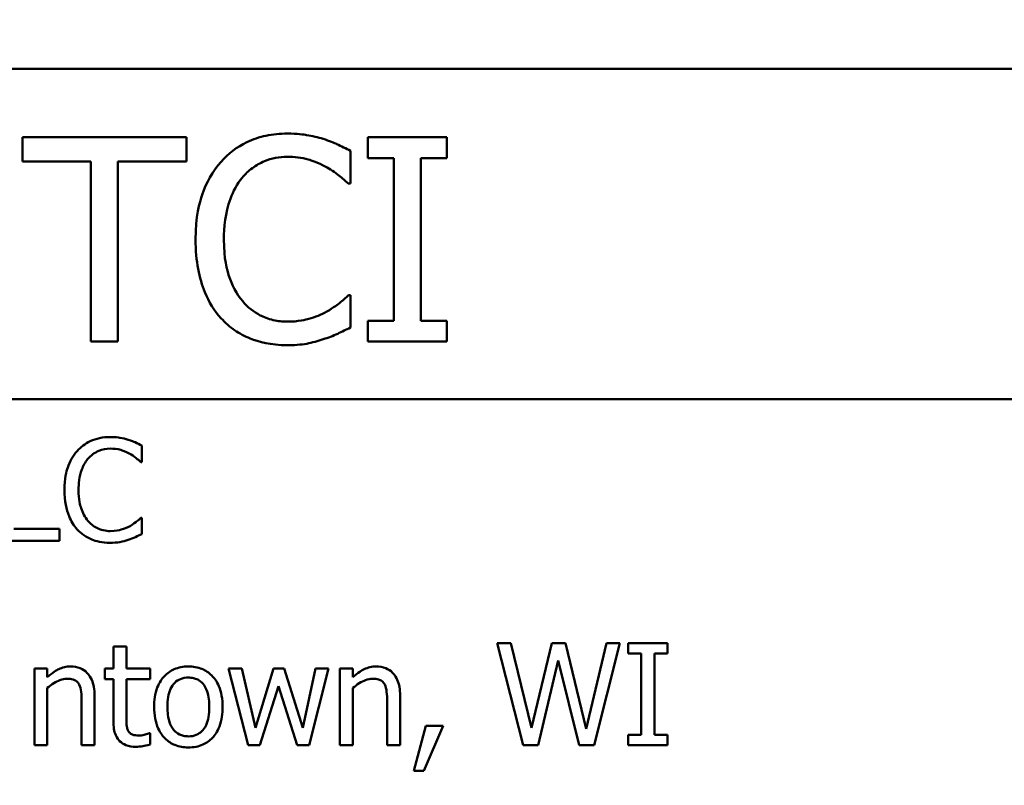
# Model space of a CAD drawing. Units: inches. Extents: x 1.5 to 64.5, y 0.7 to 50.3.
# Drawn here: x 12.3 to 12.9, y 41.7 to 42.2 of the extents above; entities that cross this region are included whole.
import ezdxf

# ---------------------------------------------------------------- set-up
doc = ezdxf.new("R2010")
doc.units = ezdxf.units.IN
doc.header["$LTSCALE"] = 3
doc.header["$MEASUREMENT"] = 0
doc.layers.add('Dimension (ANSI)', color=7, linetype='Continuous', lineweight=25)
doc.layers.add('Visible (ANSI)', color=7, linetype='Continuous', lineweight=50)
doc.styles.add('Note Text (ANSI)', font='tahoma.ttf')
doc.dimstyles.new('Default (ANSI)', dxfattribs={"dimscale": 3, "dimtxt": 0.16, "dimasz": 0.098425, "dimexe": 0.125, "dimexo": 0.0625, "dimgap": 0.031496, "dimtad": 0, "dimtih": 1, "dimtoh": 1, "dimrnd": 1e-08, "dimzin": 4, "dimdsep": 46, "dimtxsty": 'Note Text (ANSI)', "dimcen": 0.09, "dimdle": 0.393701, "dimclrd": 256, "dimclre": 256, "dimclrt": 256, "dimadec": 0, "dimazin": 1, "dimtfac": 0.75, "dimtofl": 0, "dimtmove": 0, "dimatfit": 3, "dimfxl": 1, "dimtolj": 1, "dimtzin": 4, "dimlwd": -1, "dimlwe": -1, "dimarcsym": 0})

# ---------------------------------------------------------------- blocks, each defined once
blk = doc.blocks.new('*D6')
at = {"layer": 'Defpoints', "color": 0, "transparency": 16777216}
for p in [(21.54604, 48.59068), (6.75604, 37.57192), (21.54604, 37.57192)]:
    blk.add_point(p, dxfattribs=at)
at = {"layer": 'Dimension (ANSI)', "transparency": 16777216}
for p, q in [((6.75604, 37.75942), (6.75604, 48.96568)), ((21.54604, 37.75942), (21.54604, 48.96568)), ((7.05132, 48.59068), (13.26594, 48.59068)), ((21.25076, 48.59068), (14.99614, 48.59068))]:
    blk.add_line(p, q, dxfattribs=at)
for points in [[(7.05132, 48.63989), (7.05132, 48.54147), (6.75604, 48.59068)], [(21.25076, 48.63989), (21.25076, 48.54147), (21.54604, 48.59068)]]:
    blk.add_solid(points, dxfattribs=at)
at = {"layer": 'Dimension (ANSI)', "transparency": 16777216, "insert": (13.36043, 48.84019), "char_height": 0.48, "attachment_point": 1, "style": 'Note Text (ANSI)'}
blk.add_mtext('\\A1;14.79', dxfattribs=at)

msp = doc.modelspace()

# ---------------------------------------------------------------- linework, layer by layer
at = {"layer": 'Visible (ANSI)'}
for p, q in [((11.99677, 42.15248), (12.96677, 42.15248)), ((12.42351, 42.1124), (12.32704, 42.1124)), ((12.32704, 42.1124), (12.32704, 42.0982)), ((12.42351, 42.0982), (12.42351, 42.1124)), ((12.57657, 42.1124), (12.53009, 42.1124)), ((12.53009, 42.1124), (12.53009, 42.10014)), ((12.57657, 42.10014), (12.57657, 42.1124)), ((12.51988, 42.08517), (12.51988, 42.10442)), ((12.32704, 42.0982), (12.3673, 42.0982)), ((12.3673, 42.0982), (12.3673, 41.9924)), ((12.38325, 42.0982), (12.42351, 42.0982)), ((12.38325, 41.9924), (12.38325, 42.0982)), ((12.53009, 42.10014), (12.54536, 42.10014)), ((12.54536, 42.10014), (12.54536, 42.00465)), ((12.56131, 42.00465), (12.56131, 42.10014)), ((12.56131, 42.10014), (12.57657, 42.10014)), ((12.51862, 42.08517), (12.51988, 42.08517)), ((12.51988, 42.01962), (12.51871, 42.01962)), ((12.51988, 42.00056), (12.51988, 42.01962)), ((12.54536, 42.00465), (12.53009, 42.00465)), ((12.53009, 42.00465), (12.53009, 41.9924)), ((12.57657, 42.00465), (12.56131, 42.00465)), ((12.57657, 41.9924), (12.57657, 42.00465)), ((12.3673, 41.9924), (12.38325, 41.9924)), ((12.53009, 41.9924), (12.57657, 41.9924)), ((12.00277, 41.95848), (12.96677, 41.95848)), ((12.39727, 41.92164), (12.39727, 41.93126)), ((12.39664, 41.92164), (12.39727, 41.92164)), ((12.39727, 41.88886), (12.39669, 41.88886)), ((12.39727, 41.87933), (12.39727, 41.88886)), ((12.34889, 41.88235), (12.3221, 41.88235)), ((12.34889, 41.87525), (12.34889, 41.88235)), ((12.31413, 41.87525), (12.34889, 41.87525)), ((12.38818, 41.81321), (12.3806, 41.81321)), ((12.3806, 41.81321), (12.3806, 41.80027)), ((12.38818, 41.80027), (12.38818, 41.81321)), ((12.61427, 41.81525), (12.60606, 41.81525)), ((12.60606, 41.81525), (12.62137, 41.75525)), ((12.62633, 41.76551), (12.61427, 41.81525)), ((12.63829, 41.81525), (12.62633, 41.76551)), ((12.64641, 41.81525), (12.63829, 41.81525)), ((12.65847, 41.76493), (12.64641, 41.81525)), ((12.67048, 41.81525), (12.65847, 41.76493)), ((12.66324, 41.75525), (12.67831, 41.81525)), ((12.67831, 41.81525), (12.67048, 41.81525)), ((12.70636, 41.81525), (12.68312, 41.81525)), ((12.68312, 41.81525), (12.68312, 41.80912)), ((12.70636, 41.80912), (12.70636, 41.81525)), ((12.68312, 41.80912), (12.69076, 41.80912)), ((12.69076, 41.80912), (12.69076, 41.76138)), ((12.69873, 41.76138), (12.69873, 41.80912)), ((12.69873, 41.80912), (12.70636, 41.80912)), ((12.63022, 41.75525), (12.64209, 41.80504)), ((12.64209, 41.80504), (12.65429, 41.75525)), ((12.33411, 41.80027), (12.33411, 41.75525)), ((12.3417, 41.80027), (12.33411, 41.80027)), ((12.3417, 41.79527), (12.3417, 41.80027)), ((12.3806, 41.80027), (12.37549, 41.80027)), ((12.37549, 41.80027), (12.37549, 41.794)), ((12.40213, 41.80027), (12.38818, 41.80027)), ((12.40213, 41.794), (12.40213, 41.80027)), ((12.45611, 41.80027), (12.44823, 41.80027)), ((12.44823, 41.80027), (12.45975, 41.75525)), ((12.46408, 41.76541), (12.45611, 41.80027)), ((12.47473, 41.80027), (12.46408, 41.76541)), ((12.481, 41.80027), (12.47473, 41.80027)), ((12.49194, 41.76541), (12.481, 41.80027)), ((12.49943, 41.80027), (12.49194, 41.76541)), ((12.49564, 41.75525), (12.50706, 41.80027)), ((12.50706, 41.80027), (12.49943, 41.80027)), ((12.52131, 41.80027), (12.51372, 41.80027)), ((12.51372, 41.80027), (12.51372, 41.75525)), ((12.52131, 41.79527), (12.52131, 41.80027)), ((12.37549, 41.794), (12.3806, 41.794)), ((12.3806, 41.794), (12.3806, 41.76906)), ((12.38818, 41.77256), (12.38818, 41.794)), ((12.38818, 41.794), (12.40213, 41.794)), ((12.46671, 41.75525), (12.47765, 41.78997)), ((12.47765, 41.78997), (12.48863, 41.75525)), ((12.3417, 41.75525), (12.3417, 41.7889)), ((12.36946, 41.75525), (12.36946, 41.78447)), ((12.52131, 41.75525), (12.52131, 41.7889)), ((12.54907, 41.75525), (12.54907, 41.78447)), ((12.36188, 41.78092), (12.36188, 41.75525)), ((12.54149, 41.78092), (12.54149, 41.75525)), ((12.56429, 41.76672), (12.55719, 41.74032)), ((12.56307, 41.74032), (12.57436, 41.76672)), ((12.57436, 41.76672), (12.56429, 41.76672)), ((12.40213, 41.76245), (12.4017, 41.76245)), ((12.40213, 41.75564), (12.40213, 41.76245)), ((12.69076, 41.76138), (12.68312, 41.76138)), ((12.68312, 41.76138), (12.68312, 41.75525)), ((12.70636, 41.76138), (12.69873, 41.76138)), ((12.70636, 41.75525), (12.70636, 41.76138)), ((12.33411, 41.75525), (12.3417, 41.75525)), ((12.36188, 41.75525), (12.36946, 41.75525)), ((12.45975, 41.75525), (12.46671, 41.75525)), ((12.48863, 41.75525), (12.49564, 41.75525)), ((12.51372, 41.75525), (12.52131, 41.75525)), ((12.54149, 41.75525), (12.54907, 41.75525)), ((12.62137, 41.75525), (12.63022, 41.75525)), ((12.65429, 41.75525), (12.66324, 41.75525)), ((12.68312, 41.75525), (12.70636, 41.75525)), ((12.55719, 41.74032), (12.56307, 41.74032))]:
    msp.add_line(p, q, dxfattribs=at)
for points, knots in [([(12.48283, 42.11454), (12.4786, 42.11454), (12.47438, 42.11415), (12.46636, 42.11245), (12.46264, 42.11121), (12.45321, 42.10669), (12.44815, 42.10284), (12.44384, 42.098)], [-0.1120032, -0.1120032, -0.1120032, -0.1120032, -0.0797103, -0.0797103, -0.0493884, -0.0493884, 0, 0, 0, 0]), ([(12.50393, 42.11142), (12.50075, 42.11239), (12.49744, 42.11312), (12.49248, 42.11394), (12.48859, 42.11454), (12.48283, 42.11454)], [-0.1297718, -0.1297718, -0.1297718, -0.1297718, -0.0438629, -0.0438629, 0, 0, 0, 0]), ([(12.51988, 42.10442), (12.51725, 42.10583), (12.51458, 42.10715), (12.51047, 42.10898), (12.50757, 42.11024), (12.50393, 42.11142)], [-0.08614496, -0.08614496, -0.08614496, -0.08614496, -0.0291402, -0.0291402, 0, 0, 0, 0]), ([(12.44384, 42.098), (12.4388, 42.0923), (12.43517, 42.08575), (12.43121, 42.0742), (12.42886, 42.0659), (12.42886, 42.0523)], [-0.2749129, -0.2749129, -0.2749129, -0.2749129, -0.1036519, -0.1036519, 0, 0, 0, 0]), ([(12.45619, 42.08857), (12.458, 42.09069), (12.46002, 42.09261), (12.46447, 42.09589), (12.46685, 42.09722), (12.47363, 42.10006), (12.4781, 42.10092), (12.48273, 42.10092)], [-0.07713658, -0.07713658, -0.07713658, -0.07713658, -0.05602288, -0.05602288, -0.03534139, -0.03534139, 0, 0, 0, 0]), ([(12.48273, 42.10092), (12.48688, 42.10092), (12.49115, 42.1005), (12.49706, 42.09875), (12.50082, 42.09755), (12.5051, 42.09518)], [-0.1144204, -0.1144204, -0.1144204, -0.1144204, -0.0372961, -0.0372961, 0, 0, 0, 0]), ([(12.5051, 42.09518), (12.50789, 42.09365), (12.51071, 42.09186), (12.51502, 42.08832), (12.51685, 42.08678), (12.51862, 42.08517)], [-0.04248712, -0.04248712, -0.04248712, -0.04248712, -0.01821794, -0.01821794, 0, 0, 0, 0]), ([(12.44549, 42.0523), (12.44549, 42.05945), (12.44629, 42.06794), (12.45097, 42.0807), (12.45318, 42.08493), (12.45619, 42.08857)], [-0.1035756, -0.1035756, -0.1035756, -0.1035756, -0.0360022, -0.0360022, 0, 0, 0, 0]), ([(12.42886, 42.0523), (12.42886, 42.03939), (12.431, 42.02945), (12.43665, 42.01573), (12.43978, 42.0105), (12.44393, 42.00601)], [-0.1130786, -0.1130786, -0.1130786, -0.1130786, -0.0466011, -0.0466011, 0, 0, 0, 0]), ([(12.45657, 42.01603), (12.45287, 42.02043), (12.45027, 42.0256), (12.44741, 42.03418), (12.44549, 42.04081), (12.44549, 42.0523)], [-0.2403445, -0.2403445, -0.2403445, -0.2403445, -0.0875501, -0.0875501, 0, 0, 0, 0]), ([(12.48273, 42.00407), (12.47998, 42.00407), (12.47725, 42.00436), (12.47143, 42.00573), (12.46885, 42.0068), (12.46292, 42.00981), (12.45949, 42.01261), (12.45657, 42.01603)], [-0.0647799, -0.0647799, -0.0647799, -0.0647799, -0.0507124, -0.0507124, -0.03425348, -0.03425348, 0, 0, 0, 0]), ([(12.51871, 42.01962), (12.51722, 42.01813), (12.51524, 42.01647), (12.51269, 42.01441), (12.51026, 42.01247), (12.50598, 42.01)], [-0.1051076, -0.1051076, -0.1051076, -0.1051076, -0.0377139, -0.0377139, 0, 0, 0, 0]), ([(12.50598, 42.01), (12.50269, 42.00818), (12.49913, 42.00681), (12.49371, 42.00524), (12.48937, 42.00407), (12.48273, 42.00407)], [-0.1513985, -0.1513985, -0.1513985, -0.1513985, -0.0505719, -0.0505719, 0, 0, 0, 0]), ([(12.44393, 42.00601), (12.4463, 42.00342), (12.44891, 42.00111), (12.45468, 41.99713), (12.45775, 41.99549), (12.46602, 41.99219), (12.47306, 41.99026), (12.48254, 41.99026)], [-0.1657887, -0.1657887, -0.1657887, -0.1657887, -0.1189612, -0.1189612, -0.0722241, -0.0722241, 0, 0, 0, 0]), ([(12.50393, 41.99376), (12.50675, 41.99464), (12.50974, 41.99572), (12.51488, 41.99822), (12.51737, 41.9994), (12.51988, 42.00056)], [-0.04355559, -0.04355559, -0.04355559, -0.04355559, -0.02104774, -0.02104774, 0, 0, 0, 0]), ([(12.48254, 41.99026), (12.48658, 41.99026), (12.49078, 41.99046), (12.4975, 41.99178), (12.50075, 41.9927), (12.50393, 41.99376)], [-0.05218852, -0.05218852, -0.05218852, -0.05218852, -0.02558465, -0.02558465, 0, 0, 0, 0]), ([(12.37875, 41.93632), (12.37663, 41.93632), (12.37452, 41.93613), (12.37051, 41.93528), (12.36865, 41.93466), (12.36394, 41.9324), (12.36141, 41.93047), (12.35925, 41.92805)], [-0.05600159, -0.05600159, -0.05600159, -0.05600159, -0.03985515, -0.03985515, -0.02469419, -0.02469419, 0, 0, 0, 0]), ([(12.3893, 41.93476), (12.38771, 41.93525), (12.38605, 41.93561), (12.38357, 41.93602), (12.38163, 41.93632), (12.37875, 41.93632)], [-0.06488592, -0.06488592, -0.06488592, -0.06488592, -0.02193147, -0.02193147, 0, 0, 0, 0]), ([(12.39727, 41.93126), (12.39596, 41.93197), (12.39462, 41.93263), (12.39257, 41.93354), (12.39112, 41.93417), (12.3893, 41.93476)], [-0.04307248, -0.04307248, -0.04307248, -0.04307248, -0.0145701, -0.0145701, 0, 0, 0, 0]), ([(12.36542, 41.92334), (12.36633, 41.9244), (12.36734, 41.92536), (12.36957, 41.92699), (12.37075, 41.92766), (12.37415, 41.92908), (12.37638, 41.92951), (12.3787, 41.92951)], [-0.03856829, -0.03856829, -0.03856829, -0.03856829, -0.02801144, -0.02801144, -0.0176707, -0.0176707, 0, 0, 0, 0]), ([(12.3787, 41.92951), (12.38077, 41.92951), (12.38291, 41.9293), (12.38586, 41.92842), (12.38774, 41.92783), (12.38988, 41.92664)], [-0.05721022, -0.05721022, -0.05721022, -0.05721022, -0.01864803, -0.01864803, 0, 0, 0, 0]), ([(12.35925, 41.92805), (12.35673, 41.9252), (12.35492, 41.92193), (12.35294, 41.91615), (12.35176, 41.912), (12.35176, 41.9052)], [-0.1374565, -0.1374565, -0.1374565, -0.1374565, -0.0518259, -0.0518259, 0, 0, 0, 0]), ([(12.36008, 41.9052), (12.36008, 41.90878), (12.36048, 41.91302), (12.36282, 41.9194), (12.36392, 41.92152), (12.36542, 41.92334)], [-0.05178779, -0.05178779, -0.05178779, -0.05178779, -0.0180011, -0.0180011, 0, 0, 0, 0]), ([(12.38988, 41.92664), (12.39128, 41.92588), (12.39269, 41.92498), (12.39484, 41.92321), (12.39576, 41.92244), (12.39664, 41.92164)], [-0.02124356, -0.02124356, -0.02124356, -0.02124356, -0.00910897, -0.00910897, 0, 0, 0, 0]), ([(12.35176, 41.9052), (12.35176, 41.89874), (12.35283, 41.89378), (12.35566, 41.88692), (12.35722, 41.8843), (12.3593, 41.88206)], [-0.0565393, -0.0565393, -0.0565393, -0.0565393, -0.02330056, -0.02330056, 0, 0, 0, 0]), ([(12.36562, 41.88707), (12.36377, 41.88927), (12.36247, 41.89185), (12.36104, 41.89614), (12.36008, 41.89946), (12.36008, 41.9052)], [-0.1201722, -0.1201722, -0.1201722, -0.1201722, -0.0437751, -0.0437751, 0, 0, 0, 0]), ([(12.39669, 41.88886), (12.39594, 41.88811), (12.39495, 41.88729), (12.39368, 41.88626), (12.39246, 41.88529), (12.39032, 41.88405)], [-0.05255381, -0.05255381, -0.05255381, -0.05255381, -0.01885697, -0.01885697, 0, 0, 0, 0]), ([(12.3593, 41.88206), (12.36048, 41.88076), (12.36179, 41.87961), (12.36467, 41.87761), (12.36621, 41.8768), (12.37034, 41.87515), (12.37386, 41.87418), (12.3786, 41.87418)], [-0.08289434, -0.08289434, -0.08289434, -0.08289434, -0.0594806, -0.0594806, -0.03611207, -0.03611207, 0, 0, 0, 0]), ([(12.3787, 41.88108), (12.37732, 41.88108), (12.37596, 41.88123), (12.37305, 41.88192), (12.37176, 41.88245), (12.36879, 41.88396), (12.36708, 41.88535), (12.36562, 41.88707)], [-0.03238995, -0.03238995, -0.03238995, -0.03238995, -0.0253562, -0.0253562, -0.01712674, -0.01712674, 0, 0, 0, 0]), ([(12.39032, 41.88405), (12.38868, 41.88314), (12.38689, 41.88246), (12.38419, 41.88167), (12.38202, 41.88108), (12.3787, 41.88108)], [-0.07569925, -0.07569925, -0.07569925, -0.07569925, -0.02528595, -0.02528595, 0, 0, 0, 0]), ([(12.3893, 41.87593), (12.3907, 41.87637), (12.3922, 41.87691), (12.39477, 41.87816), (12.39602, 41.87875), (12.39727, 41.87933)], [-0.02177779, -0.02177779, -0.02177779, -0.02177779, -0.01052387, -0.01052387, 0, 0, 0, 0]), ([(12.3786, 41.87418), (12.38062, 41.87418), (12.38272, 41.87428), (12.38608, 41.87494), (12.38771, 41.8754), (12.3893, 41.87593)], [-0.02609426, -0.02609426, -0.02609426, -0.02609426, -0.01279232, -0.01279232, 0, 0, 0, 0]), ([(12.35536, 41.80154), (12.35415, 41.80154), (12.35295, 41.80141), (12.35059, 41.80087), (12.34947, 41.80046), (12.34716, 41.79934), (12.34484, 41.7981), (12.3417, 41.79527)], [-0.08946174, -0.08946174, -0.08946174, -0.08946174, -0.06076546, -0.06076546, -0.0322298, -0.0322298, 0, 0, 0, 0]), ([(12.36946, 41.78447), (12.36946, 41.78616), (12.36935, 41.78787), (12.3688, 41.79096), (12.36841, 41.79239), (12.36733, 41.7949), (12.36648, 41.79645), (12.36389, 41.79904), (12.36258, 41.79991), (12.35927, 41.80125), (12.35732, 41.80154), (12.35536, 41.80154)], [-0.08135662, -0.08135662, -0.08135662, -0.08135662, -0.0607094, -0.0607094, -0.04282522, -0.04282522, -0.02718111, -0.02718111, -0.01492617, -0.01492617, 0, 0, 0, 0]), ([(12.42465, 41.80154), (12.42318, 41.80154), (12.42171, 41.80142), (12.41892, 41.80087), (12.41761, 41.80047), (12.41415, 41.79896), (12.41223, 41.79758), (12.40913, 41.79434), (12.40756, 41.79222), (12.405, 41.78555), (12.40452, 41.7816), (12.40452, 41.77776)], [-0.1179403, -0.1179403, -0.1179403, -0.1179403, -0.1001751, -0.1001751, -0.0835266, -0.0835266, -0.054399, -0.054399, -0.0292496, -0.0292496, 0, 0, 0, 0]), ([(12.44473, 41.77776), (12.44473, 41.77998), (12.44457, 41.78222), (12.44384, 41.78634), (12.44331, 41.78823), (12.44135, 41.79284), (12.43983, 41.79481), (12.43668, 41.79793), (12.43478, 41.7992), (12.4301, 41.80112), (12.42739, 41.80154), (12.42465, 41.80154)], [-0.07679284, -0.07679284, -0.07679284, -0.07679284, -0.06505849, -0.06505849, -0.05470013, -0.05470013, -0.03857325, -0.03857325, -0.02088498, -0.02088498, 0, 0, 0, 0]), ([(12.53497, 41.80154), (12.53376, 41.80154), (12.53256, 41.80141), (12.5302, 41.80087), (12.52908, 41.80046), (12.52677, 41.79934), (12.52445, 41.7981), (12.52131, 41.79527)], [-0.08946174, -0.08946174, -0.08946174, -0.08946174, -0.06076546, -0.06076546, -0.0322298, -0.0322298, 0, 0, 0, 0]), ([(12.54907, 41.78447), (12.54907, 41.78616), (12.54896, 41.78787), (12.54841, 41.79096), (12.54802, 41.79239), (12.54694, 41.7949), (12.5461, 41.79645), (12.5435, 41.79904), (12.54219, 41.79991), (12.53888, 41.80125), (12.53693, 41.80154), (12.53497, 41.80154)], [-0.08135662, -0.08135662, -0.08135662, -0.08135662, -0.0607094, -0.0607094, -0.04282522, -0.04282522, -0.02718111, -0.02718111, -0.01492617, -0.01492617, 0, 0, 0, 0]), ([(12.3417, 41.7889), (12.34418, 41.791), (12.34683, 41.79267), (12.35052, 41.79405), (12.35192, 41.79434), (12.35337, 41.79434)], [-0.02999985, -0.02999985, -0.02999985, -0.02999985, -0.01099413, -0.01099413, 0, 0, 0, 0]), ([(12.35337, 41.79434), (12.35452, 41.79434), (12.35577, 41.79424), (12.35737, 41.79375), (12.35813, 41.79346), (12.35953, 41.79233), (12.36003, 41.7917), (12.36042, 41.79099)], [-0.03031364, -0.03031364, -0.03031364, -0.03031364, -0.01368132, -0.01368132, -0.00618815, -0.00618815, 0, 0, 0, 0]), ([(12.36042, 41.79099), (12.36107, 41.78978), (12.36142, 41.78825), (12.36179, 41.78479), (12.36188, 41.78285), (12.36188, 41.78092)], [-0.02656066, -0.02656066, -0.02656066, -0.02656066, -0.01471527, -0.01471527, 0, 0, 0, 0]), ([(12.41235, 41.77776), (12.41235, 41.77972), (12.41247, 41.78175), (12.41306, 41.78527), (12.41349, 41.78687), (12.41476, 41.78974), (12.41556, 41.79094), (12.41756, 41.79293), (12.41866, 41.79366), (12.42142, 41.79478), (12.42303, 41.79502), (12.42465, 41.79502)], [-0.06013984, -0.06013984, -0.06013984, -0.06013984, -0.04569465, -0.04569465, -0.03384195, -0.03384195, -0.0226299, -0.0226299, -0.01235748, -0.01235748, 0, 0, 0, 0]), ([(12.42465, 41.79502), (12.42563, 41.79502), (12.42662, 41.79493), (12.42847, 41.79453), (12.42932, 41.79424), (12.43134, 41.79321), (12.43238, 41.79237), (12.43413, 41.79032), (12.43501, 41.78891), (12.43662, 41.784), (12.4369, 41.78074), (12.4369, 41.77776)], [-0.07940273, -0.07940273, -0.07940273, -0.07940273, -0.0672446, -0.0672446, -0.05603008, -0.05603008, -0.03927639, -0.03927639, -0.02271329, -0.02271329, 0, 0, 0, 0]), ([(12.52131, 41.7889), (12.52379, 41.791), (12.52644, 41.79267), (12.53013, 41.79405), (12.53153, 41.79434), (12.53298, 41.79434)], [-0.02999985, -0.02999985, -0.02999985, -0.02999985, -0.01099413, -0.01099413, 0, 0, 0, 0]), ([(12.53298, 41.79434), (12.53413, 41.79434), (12.53538, 41.79424), (12.53698, 41.79375), (12.53774, 41.79346), (12.53914, 41.79233), (12.53964, 41.7917), (12.54003, 41.79099)], [-0.03031364, -0.03031364, -0.03031364, -0.03031364, -0.01368132, -0.01368132, -0.00618815, -0.00618815, 0, 0, 0, 0]), ([(12.54003, 41.79099), (12.54069, 41.78978), (12.54103, 41.78825), (12.5414, 41.78479), (12.54149, 41.78285), (12.54149, 41.78092)], [-0.02656066, -0.02656066, -0.02656066, -0.02656066, -0.01471527, -0.01471527, 0, 0, 0, 0]), ([(12.38925, 41.76381), (12.38897, 41.76434), (12.38876, 41.7649), (12.38844, 41.76607), (12.38834, 41.76667), (12.38819, 41.76904), (12.38818, 41.7708), (12.38818, 41.77256)], [-0.02265204, -0.02265204, -0.02265204, -0.02265204, -0.0180716, -0.0180716, -0.01340339, -0.01340339, 0, 0, 0, 0]), ([(12.40452, 41.77776), (12.40452, 41.77547), (12.40469, 41.77316), (12.4055, 41.76891), (12.40609, 41.76695), (12.40817, 41.76237), (12.4097, 41.76046), (12.41264, 41.75754), (12.41451, 41.75629), (12.41917, 41.7544), (12.4219, 41.75399), (12.42465, 41.75399)], [-0.07298762, -0.07298762, -0.07298762, -0.07298762, -0.06215032, -0.06215032, -0.05250094, -0.05250094, -0.03834775, -0.03834775, -0.02093518, -0.02093518, 0, 0, 0, 0]), ([(12.42465, 41.7605), (12.42369, 41.7605), (12.42274, 41.76059), (12.42094, 41.76098), (12.42011, 41.76126), (12.4181, 41.76226), (12.41705, 41.76309), (12.41486, 41.76562), (12.41409, 41.76729), (12.41264, 41.77156), (12.41235, 41.77478), (12.41235, 41.77776)], [-0.05312825, -0.05312825, -0.05312825, -0.05312825, -0.04752471, -0.04752471, -0.04233175, -0.04233175, -0.0343148, -0.0343148, -0.02273966, -0.02273966, 0, 0, 0, 0]), ([(12.42465, 41.75399), (12.42615, 41.75399), (12.42765, 41.75411), (12.4305, 41.75467), (12.43183, 41.75507), (12.43528, 41.7566), (12.43716, 41.75795), (12.44015, 41.76111), (12.44171, 41.76319), (12.44426, 41.76991), (12.44473, 41.7739), (12.44473, 41.77776)], [-0.1220535, -0.1220535, -0.1220535, -0.1220535, -0.1028485, -0.1028485, -0.0849532, -0.0849532, -0.0547161, -0.0547161, -0.0294134, -0.0294134, 0, 0, 0, 0]), ([(12.4369, 41.77776), (12.4369, 41.7758), (12.43678, 41.77378), (12.43617, 41.77025), (12.43573, 41.76864), (12.43427, 41.76539), (12.43334, 41.76428), (12.43163, 41.76258), (12.43054, 41.76185), (12.42782, 41.76074), (12.42624, 41.7605), (12.42465, 41.7605)], [-0.04562379, -0.04562379, -0.04562379, -0.04562379, -0.03735479, -0.03735479, -0.03053502, -0.03053502, -0.02234587, -0.02234587, -0.01215394, -0.01215394, 0, 0, 0, 0]), ([(12.3806, 41.76906), (12.3806, 41.76627), (12.38094, 41.76353), (12.38268, 41.75939), (12.38362, 41.75834), (12.38528, 41.75671), (12.38652, 41.75593), (12.38975, 41.75465), (12.39174, 41.75437), (12.39372, 41.75437)], [-0.04094168, -0.04094168, -0.04094168, -0.04094168, -0.03283073, -0.03283073, -0.02643951, -0.02643951, -0.01508494, -0.01508494, 0, 0, 0, 0]), ([(12.39562, 41.76099), (12.39426, 41.76099), (12.3929, 41.76113), (12.39106, 41.76184), (12.39058, 41.76218), (12.38984, 41.76284), (12.3895, 41.76329), (12.38925, 41.76381)], [-0.01246942, -0.01246942, -0.01246942, -0.01246942, -0.00756532, -0.00756532, -0.00436148, -0.00436148, 0, 0, 0, 0]), ([(12.4017, 41.76245), (12.40105, 41.76216), (12.40004, 41.76182), (12.39851, 41.76133), (12.39745, 41.76099), (12.39562, 41.76099)], [-0.03112205, -0.03112205, -0.03112205, -0.03112205, -0.01392417, -0.01392417, 0, 0, 0, 0]), ([(12.39372, 41.75437), (12.39508, 41.75437), (12.39646, 41.75451), (12.39875, 41.75486), (12.40025, 41.75513), (12.40213, 41.75564)], [-0.0361434, -0.0361434, -0.0361434, -0.0361434, -0.01487021, -0.01487021, 0, 0, 0, 0])]:
    msp.add_open_spline(points, degree=3, knots=knots, dxfattribs=at)

# ---------------------------------------------------------------- dimensions: what is measured, and where the dimension line sits
at = {"layer": 'Dimension (ANSI)'}
dim = msp.add_linear_dim(base=(21.54604, 48.59068), p1=(6.75604, 37.57192), p2=(21.54604, 37.57192), angle=180, dimstyle='Default (ANSI)', override={"dimtih": 0, "dimtoh": 0, "dimdec": 2, "dimtp": 0, "dimtm": 0, "dimtdec": 2, "dimatfit": 1}, dxfattribs=at)
dim.commit()
dim.dimension.update_dxf_attribs({"geometry": '*D6', "text_midpoint": (14.13104, 48.59068), "dimtype": 160})

doc.saveas('drawing.dxf')
